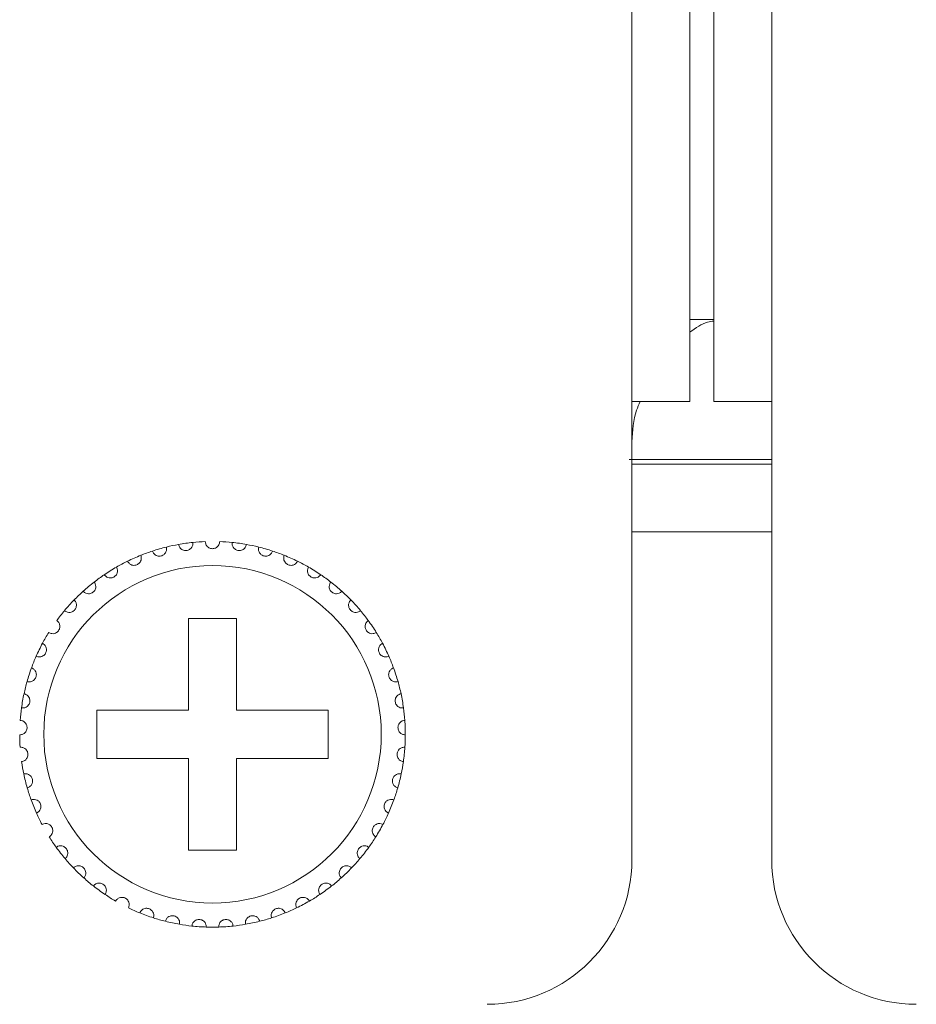
# Model space of a CAD drawing. Units: inches. Extents: x 3.4 to 68.6, y 3.4 to 44.8.
# Drawn here: x 17 to 17.7, y 24.2 to 25 of the extents above; entities that cross this region are included whole.
import ezdxf

# ---------------------------------------------------------------- set-up
doc = ezdxf.new("R2010")
doc.units = ezdxf.units.IN
doc.header["$MEASUREMENT"] = 0

msp = doc.modelspace()

# ---------------------------------------------------------------- linework, layer by layer
at = {"color": 7, "linetype": 'Continuous', "lineweight": 15}
for p, q in [((17.48102, 24.66767), (17.48102, 32.42767)), ((17.52902, 24.66767), (17.52902, 32.42767)), ((17.54902, 24.66767), (17.54902, 32.42767)), ((17.59702, 24.66767), (17.59702, 32.42767)), ((17.54902, 24.73567), (17.52902, 24.73567)), ((17.48102, 24.28767), (17.48102, 24.66767)), ((17.52902, 24.66767), (17.48102, 24.66767)), ((17.59702, 24.66767), (17.54902, 24.66767)), ((17.59702, 24.66767), (17.59702, 24.28767)), ((17.47882, 24.61967), (17.59702, 24.61967)), ((17.48102, 24.61567), (17.59702, 24.61567)), ((17.48102, 24.55967), (17.59702, 24.55967)), ((17.15302, 24.48767), (17.11302, 24.48767)), ((17.11302, 24.48767), (17.11302, 24.41167)), ((17.15302, 24.41167), (17.15302, 24.48767)), ((17.11302, 24.41167), (17.03702, 24.41167)), ((17.03702, 24.41167), (17.03702, 24.37167)), ((17.22902, 24.41167), (17.15302, 24.41167)), ((17.22902, 24.37167), (17.22902, 24.41167)), ((17.03702, 24.37167), (17.11302, 24.37167)), ((17.11302, 24.37167), (17.11302, 24.29567)), ((17.15302, 24.29567), (17.15302, 24.37167)), ((17.15302, 24.37167), (17.22902, 24.37167)), ((17.11302, 24.29567), (17.15302, 24.29567))]:
    msp.add_line(p, q, dxfattribs=at)
msp.add_circle((17.13302, 24.39167), 0.14, dxfattribs=at)
for centre, radius, start, end in [((17.13302, 24.39167), 0.16, 103.85128, 108.14872), ((17.13302, 24.39167), 0.16, 100.14872, 103.85128), ((17.13302, 24.39167), 0.16, 95.85128, 100.14872), ((17.13302, 24.39167), 0.16, 92.14872, 95.85128), ((17.13302, 24.39167), 0.16, 84.14872, 87.85128), ((17.13302, 24.39167), 0.16, 79.85128, 84.14872), ((17.13302, 24.39167), 0.16, 76.14872, 79.85128), ((17.13302, 24.39167), 0.16, 71.85128, 76.14872), ((17.13302, 24.39167), 0.16, 111.85128, 116.14872), ((17.13302, 24.39167), 0.16, 108.14872, 111.85128), ((17.13302, 24.39167), 0.16, 68.14872, 71.85128), ((17.13302, 24.39167), 0.16, 63.85128, 68.14872), ((17.13302, 24.39167), 0.16, 119.85128, 124.14872), ((17.13302, 24.39167), 0.16, 116.14872, 119.85128), ((17.13302, 24.39167), 0.16, 60.14872, 63.85128), ((17.13302, 24.39167), 0.16, 55.85128, 60.14872), ((17.13302, 24.39167), 0.16, 124.14872, 127.85128), ((17.13302, 24.39167), 0.16, 52.14872, 55.85128), ((17.13302, 24.39167), 0.16, 127.85128, 132.14872), ((17.13302, 24.39167), 0.16, 47.85128, 52.14872), ((17.13302, 24.39167), 0.16, 132.14872, 135.85128), ((17.13302, 24.39167), 0.16, 44.14872, 47.85128), ((17.13302, 24.39167), 0.16, 135.85128, 140.14872), ((17.13302, 24.39167), 0.16, 39.85128, 44.14872), ((17.13302, 24.39167), 0.16, 140.14872, 143.85128), ((17.13302, 24.39167), 0.16, 36.14872, 39.85128), ((17.13302, 24.39167), 0.16, 31.85128, 36.14872), ((17.13302, 24.39167), 0.16, 148.14872, 151.85128), ((17.13302, 24.39167), 0.16, 28.14872, 31.85128), ((17.13302, 24.39167), 0.16, 151.85128, 156.14872), ((17.13302, 24.39167), 0.16, 23.85128, 28.14872), ((17.13302, 24.39167), 0.16, 156.14872, 159.85128), ((17.13302, 24.39167), 0.16, 20.14872, 23.85128), ((17.13302, 24.39167), 0.16, 159.85128, 164.14872), ((17.13302, 24.39167), 0.16, 15.85128, 20.14872), ((17.13302, 24.39167), 0.16, 164.14872, 167.85128), ((17.13302, 24.39167), 0.16, 12.14872, 15.85128), ((17.13302, 24.39167), 0.16, 167.85128, 172.14872), ((17.13302, 24.39167), 0.16, 7.85128, 12.14872), ((17.13302, 24.39167), 0.16, 172.14872, 175.85128), ((17.13302, 24.39167), 0.16, 4.14872, 7.85128), ((17.13302, 24.39167), 0.16, 359.85128, 4.14872), ((17.13302, 24.39167), 0.16, 180.14872, 183.85128), ((17.13302, 24.39167), 0.16, 356.14872, 359.85128), ((17.13302, 24.39167), 0.16, 351.85128, 356.14872), ((17.13302, 24.39167), 0.16, 188.14872, 191.85128), ((17.13302, 24.39167), 0.16, 348.14872, 351.85128), ((17.13302, 24.39167), 0.16, 191.85128, 196.14872), ((17.13302, 24.39167), 0.16, 343.85128, 348.14872), ((17.13302, 24.39167), 0.16, 196.14872, 199.85128), ((17.13302, 24.39167), 0.16, 340.14872, 343.85128), ((17.13302, 24.39167), 0.16, 199.85128, 204.14872), ((17.13302, 24.39167), 0.16, 335.85128, 340.14872), ((17.13302, 24.39167), 0.16, 204.14872, 207.85128), ((17.13302, 24.39167), 0.16, 332.14872, 335.85128), ((17.13302, 24.39167), 0.16, 327.85128, 332.14872), ((17.13302, 24.39167), 0.16, 212.14872, 215.85128), ((17.13302, 24.39167), 0.16, 324.14872, 327.85128), ((17.13302, 24.39167), 0.16, 215.85128, 220.14872), ((17.13302, 24.39167), 0.16, 319.85128, 324.14872), ((17.13302, 24.39167), 0.16, 220.14872, 223.85128), ((17.13302, 24.39167), 0.16, 316.14872, 319.85128), ((17.36102, 24.28767), 0.12, 270, 0), ((17.71702, 24.28767), 0.12, 180, 270), ((17.13302, 24.39167), 0.16, 223.85128, 228.14872), ((17.13302, 24.39167), 0.16, 311.85128, 316.14872), ((17.13302, 24.39167), 0.16, 228.14872, 231.85128), ((17.13302, 24.39167), 0.16, 308.14872, 311.85128), ((17.13302, 24.39167), 0.16, 231.85128, 236.14872), ((17.13302, 24.39167), 0.16, 303.85128, 308.14872), ((17.13302, 24.39167), 0.16, 236.14872, 239.85128), ((17.13302, 24.39167), 0.16, 295.85128, 300.14872), ((17.13302, 24.39167), 0.16, 300.14872, 303.85128), ((17.13302, 24.39167), 0.16, 244.14872, 247.85128), ((17.13302, 24.39167), 0.16, 292.14872, 295.85128), ((17.13302, 24.39167), 0.16, 247.85128, 252.14872), ((17.13302, 24.39167), 0.16, 252.14872, 255.85128), ((17.13302, 24.39167), 0.16, 255.85128, 260.14872), ((17.13302, 24.39167), 0.16, 279.85128, 284.14872), ((17.13302, 24.39167), 0.16, 284.14872, 287.85128), ((17.13302, 24.39167), 0.16, 287.85128, 292.14872), ((17.13302, 24.39167), 0.16, 260.14872, 263.85128), ((17.13302, 24.39167), 0.16, 263.85128, 268.14872), ((17.13302, 24.39167), 0.16, 268.14872, 271.85128), ((17.13302, 24.39167), 0.16, 271.85128, 276.14872), ((17.13302, 24.39167), 0.16, 276.14872, 279.85128)]:
    msp.add_arc(centre, radius, start, end, dxfattribs=at)
for points, knots in [([(17.52902, 24.72517), (17.53397, 24.72879), (17.54062, 24.73366), (17.54731, 24.73431), (17.54902, 24.73447)], [0, 0, 0, 0, 0.744107, 1, 1, 1, 1]), ([(17.48102, 24.63444), (17.48158, 24.64354), (17.48233, 24.65553), (17.48686, 24.66531), (17.48796, 24.66767)], [0, 0, 0, 0, 0.758583, 1, 1, 1, 1]), ([(17.08318, 24.54371), (17.08357, 24.54286), (17.08422, 24.54141), (17.08608, 24.54006), (17.08783, 24.53949), (17.0895, 24.53943), (17.09102, 24.53978), (17.09234, 24.54048), (17.09357, 24.54155), (17.09463, 24.54323), (17.09505, 24.5452), (17.09481, 24.54649), (17.09472, 24.54702)], [0, 0, 0, 0, 0.17316, 0.293773, 0.381921, 0.451686, 0.521812, 0.584329, 0.650164, 0.754333, 0.899956, 1, 1, 1, 1]), ([(17.10483, 24.54916), (17.10509, 24.54827), (17.10554, 24.54674), (17.10719, 24.54515), (17.10885, 24.54434), (17.11049, 24.54405), (17.11204, 24.54418), (17.11345, 24.54469), (17.11481, 24.54558), (17.1161, 24.5471), (17.11679, 24.54899), (17.11673, 24.5503), (17.11671, 24.55083)], [0, 0, 0, 0, 0.173172, 0.293773, 0.381928, 0.451694, 0.521814, 0.584353, 0.650174, 0.754368, 0.899975, 1, 1, 1, 1]), ([(17.13902, 24.55155), (17.13888, 24.55063), (17.13865, 24.54906), (17.13724, 24.54725), (17.13571, 24.54622), (17.13428, 24.54575), (17.13286, 24.54562), (17.13143, 24.54581), (17.12986, 24.54647), (17.12833, 24.54773), (17.12725, 24.54952), (17.12709, 24.55091), (17.12702, 24.55155)], [0, 0, 0, 0, 0.173147, 0.293757, 0.381915, 0.451677, 0.499927, 0.569849, 0.639418, 0.739173, 0.879183, 1, 1, 1, 1]), ([(17.16121, 24.54916), (17.16095, 24.54827), (17.1605, 24.54674), (17.15885, 24.54515), (17.15719, 24.54434), (17.15555, 24.54405), (17.15399, 24.54418), (17.15259, 24.54469), (17.15123, 24.54558), (17.14994, 24.5471), (17.14925, 24.54899), (17.14931, 24.5503), (17.14933, 24.55083)], [0, 0, 0, 0, 0.173172, 0.293775, 0.381927, 0.451693, 0.521813, 0.584352, 0.650176, 0.754368, 0.899975, 1, 1, 1, 1]), ([(17.18286, 24.54371), (17.18247, 24.54286), (17.18182, 24.54141), (17.17996, 24.54006), (17.17821, 24.53949), (17.17654, 24.53943), (17.17502, 24.53978), (17.1737, 24.54048), (17.17247, 24.54155), (17.17141, 24.54323), (17.17099, 24.5452), (17.17123, 24.54649), (17.17132, 24.54702)], [0, 0, 0, 0, 0.173158, 0.293776, 0.381923, 0.451685, 0.521811, 0.584328, 0.650163, 0.754334, 0.899956, 1, 1, 1, 1]), ([(17.06251, 24.53529), (17.06301, 24.5345), (17.06386, 24.53316), (17.06588, 24.53209), (17.0677, 24.53176), (17.06936, 24.53193), (17.07082, 24.5325), (17.07203, 24.53337), (17.07309, 24.5346), (17.07391, 24.53642), (17.07405, 24.53842), (17.07364, 24.53966), (17.07347, 24.54017)], [0, 0, 0, 0, 0.173138, 0.29375, 0.38191, 0.451675, 0.521803, 0.584309, 0.65014, 0.754356, 0.89997, 1, 1, 1, 1]), ([(17.20353, 24.53529), (17.20303, 24.5345), (17.20218, 24.53316), (17.20016, 24.53209), (17.19834, 24.53176), (17.19668, 24.53193), (17.19522, 24.5325), (17.19401, 24.53337), (17.19295, 24.5346), (17.19213, 24.53642), (17.19199, 24.53842), (17.1924, 24.53966), (17.19257, 24.54017)], [0, 0, 0, 0, 0.17314, 0.293752, 0.381912, 0.451674, 0.521799, 0.584304, 0.65014, 0.754356, 0.89997, 1, 1, 1, 1]), ([(17.0432, 24.52408), (17.04381, 24.52337), (17.04484, 24.52216), (17.04699, 24.52138), (17.04884, 24.52131), (17.05046, 24.52171), (17.05182, 24.52247), (17.0529, 24.5235), (17.05378, 24.52486), (17.05434, 24.52678), (17.0542, 24.52878), (17.05362, 24.52996), (17.05338, 24.53044)], [0, 0, 0, 0, 0.173146, 0.293744, 0.381905, 0.451681, 0.521793, 0.58432, 0.650143, 0.754325, 0.89997, 1, 1, 1, 1]), ([(17.22283, 24.52408), (17.22223, 24.52337), (17.2212, 24.52216), (17.21904, 24.52138), (17.2172, 24.52131), (17.21558, 24.52171), (17.21422, 24.52247), (17.21314, 24.5235), (17.21226, 24.52486), (17.2117, 24.52678), (17.21184, 24.52878), (17.21242, 24.52996), (17.21266, 24.53044)], [0, 0, 0, 0, 0.173145, 0.293743, 0.381904, 0.451681, 0.521793, 0.58432, 0.650145, 0.754326, 0.899971, 1, 1, 1, 1]), ([(17.02565, 24.51029), (17.02635, 24.50967), (17.02754, 24.50862), (17.02978, 24.50814), (17.03161, 24.50833), (17.03316, 24.50895), (17.03441, 24.50989), (17.03533, 24.51107), (17.03602, 24.51254), (17.0363, 24.51452), (17.03589, 24.51648), (17.03514, 24.51756), (17.03484, 24.518)], [0, 0, 0, 0, 0.173157, 0.293764, 0.381923, 0.451699, 0.521801, 0.584338, 0.650176, 0.75434, 0.89997, 1, 1, 1, 1]), ([(17.24039, 24.51029), (17.23969, 24.50967), (17.2385, 24.50862), (17.23626, 24.50814), (17.23443, 24.50833), (17.23288, 24.50895), (17.23163, 24.50989), (17.23071, 24.51107), (17.23002, 24.51254), (17.22974, 24.51452), (17.23015, 24.51648), (17.2309, 24.51756), (17.2312, 24.518)], [0, 0, 0, 0, 0.173157, 0.293764, 0.381924, 0.451701, 0.521799, 0.584337, 0.650176, 0.754339, 0.89997, 1, 1, 1, 1]), ([(17.01019, 24.49419), (17.01097, 24.49368), (17.01229, 24.4928), (17.01457, 24.49264), (17.01636, 24.49308), (17.01781, 24.49391), (17.01892, 24.49502), (17.01967, 24.49631), (17.02014, 24.49786), (17.02015, 24.49986), (17.01946, 24.50175), (17.01858, 24.50272), (17.01821, 24.50311)], [0, 0, 0, 0, 0.173156, 0.293759, 0.381909, 0.451691, 0.521807, 0.584341, 0.65016, 0.75433, 0.899958, 1, 1, 1, 1]), ([(17.25585, 24.49419), (17.25507, 24.49368), (17.25375, 24.4928), (17.25147, 24.49264), (17.24967, 24.49308), (17.24823, 24.49391), (17.24712, 24.49502), (17.24637, 24.49631), (17.2459, 24.49786), (17.24589, 24.49986), (17.24658, 24.50175), (17.24746, 24.50272), (17.24783, 24.50311)], [0, 0, 0, 0, 0.17316, 0.293758, 0.381905, 0.451693, 0.521805, 0.584341, 0.650159, 0.754329, 0.899956, 1, 1, 1, 1]), ([(16.99711, 24.4761), (16.99796, 24.4757), (16.99939, 24.47501), (17.00167, 24.47517), (17.00339, 24.47586), (17.0047, 24.47688), (17.00564, 24.47813), (17.00621, 24.47951), (17.00646, 24.48112), (17.00619, 24.4831), (17.00525, 24.48487), (17.00423, 24.48571), (17.00382, 24.48605)], [0, 0, 0, 0, 0.173154, 0.293757, 0.381928, 0.451668, 0.521813, 0.584319, 0.650178, 0.754354, 0.899966, 1, 1, 1, 1]), ([(17.26893, 24.4761), (17.26808, 24.4757), (17.26665, 24.47501), (17.26437, 24.47517), (17.26265, 24.47586), (17.26134, 24.47688), (17.2604, 24.47813), (17.25983, 24.47951), (17.25958, 24.48112), (17.25985, 24.4831), (17.26079, 24.48487), (17.26181, 24.48571), (17.26222, 24.48605)], [0, 0, 0, 0, 0.173154, 0.293753, 0.381927, 0.451665, 0.521814, 0.58432, 0.650179, 0.754355, 0.899969, 1, 1, 1, 1]), ([(16.98668, 24.45637), (16.98758, 24.45608), (16.98909, 24.4556), (16.99133, 24.45608), (16.99293, 24.457), (16.99409, 24.4582), (16.99485, 24.45957), (16.99521, 24.46101), (16.99524, 24.46264), (16.9947, 24.46456), (16.99352, 24.46618), (16.9924, 24.46687), (16.99194, 24.46715)], [0, 0, 0, 0, 0.173156, 0.29376, 0.381926, 0.451693, 0.52182, 0.58434, 0.650146, 0.754363, 0.899978, 1, 1, 1, 1]), ([(17.27936, 24.45637), (17.27846, 24.45608), (17.27695, 24.4556), (17.27471, 24.45608), (17.27311, 24.457), (17.27195, 24.4582), (17.27119, 24.45957), (17.27083, 24.46101), (17.2708, 24.46264), (17.27134, 24.46456), (17.27252, 24.46618), (17.27364, 24.46687), (17.2741, 24.46715)], [0, 0, 0, 0, 0.173156, 0.293758, 0.381926, 0.451689, 0.521818, 0.584338, 0.650144, 0.754361, 0.899978, 1, 1, 1, 1]), ([(16.9791, 24.43537), (16.98003, 24.43521), (16.98159, 24.43495), (16.98374, 24.43574), (16.9852, 24.43687), (16.98618, 24.43821), (16.98674, 24.43968), (16.9869, 24.44116), (16.9867, 24.44277), (16.9859, 24.4446), (16.98451, 24.44604), (16.9833, 24.44657), (16.98281, 24.44678)], [0, 0, 0, 0, 0.173154, 0.293759, 0.381933, 0.451684, 0.521823, 0.584354, 0.650173, 0.754347, 0.899985, 1, 1, 1, 1]), ([(17.28694, 24.43537), (17.28601, 24.43521), (17.28445, 24.43495), (17.2823, 24.43574), (17.28084, 24.43687), (17.27985, 24.43821), (17.2793, 24.43968), (17.27913, 24.44116), (17.27934, 24.44277), (17.28014, 24.4446), (17.28153, 24.44604), (17.28274, 24.44657), (17.28323, 24.44678)], [0, 0, 0, 0, 0.173155, 0.293763, 0.381936, 0.451687, 0.521823, 0.584354, 0.650173, 0.754347, 0.899981, 1, 1, 1, 1]), ([(16.97452, 24.41352), (16.97545, 24.4135), (16.97704, 24.41345), (16.97906, 24.41453), (16.98035, 24.41585), (16.98114, 24.41733), (16.98149, 24.41885), (16.98144, 24.42034), (16.98102, 24.42191), (16.97996, 24.42361), (16.97838, 24.42484), (16.97712, 24.4252), (16.9766, 24.42534)], [0, 0, 0, 0, 0.173157, 0.293746, 0.381918, 0.451696, 0.521803, 0.584318, 0.650158, 0.754352, 0.899977, 1, 1, 1, 1]), ([(17.29152, 24.41352), (17.29058, 24.4135), (17.289, 24.41345), (17.28698, 24.41453), (17.28569, 24.41585), (17.2849, 24.41733), (17.28455, 24.41885), (17.2846, 24.42034), (17.28502, 24.42191), (17.28607, 24.42361), (17.28765, 24.42484), (17.28892, 24.4252), (17.28944, 24.42534)], [0, 0, 0, 0, 0.173154, 0.293746, 0.381918, 0.451696, 0.521803, 0.584317, 0.650158, 0.754352, 0.899977, 1, 1, 1, 1]), ([(16.97302, 24.39125), (16.97395, 24.39136), (16.97553, 24.39153), (16.97738, 24.39288), (16.97847, 24.39437), (16.97904, 24.39594), (16.97918, 24.3975), (16.97892, 24.39896), (16.97829, 24.40046), (16.97701, 24.40199), (16.97527, 24.403), (16.97397, 24.40317), (16.97344, 24.40324)], [0, 0, 0, 0, 0.173153, 0.293774, 0.381898, 0.451698, 0.521784, 0.584315, 0.650158, 0.754354, 0.899967, 1, 1, 1, 1]), ([(17.29302, 24.39125), (17.29209, 24.39136), (17.29051, 24.39153), (17.28866, 24.39288), (17.28757, 24.39437), (17.287, 24.39594), (17.28686, 24.3975), (17.28712, 24.39896), (17.28775, 24.40046), (17.28903, 24.40199), (17.29077, 24.403), (17.29207, 24.40317), (17.2926, 24.40324)], [0, 0, 0, 0, 0.173153, 0.293775, 0.381898, 0.451698, 0.521784, 0.584315, 0.650159, 0.754353, 0.899969, 1, 1, 1, 1]), ([(16.97464, 24.36899), (16.97554, 24.36922), (16.97708, 24.36962), (16.97873, 24.37121), (16.9796, 24.37284), (16.97995, 24.37447), (16.97986, 24.37603), (16.97941, 24.37745), (16.97857, 24.37884), (16.97709, 24.38018), (16.97523, 24.38093), (16.97392, 24.38093), (16.97338, 24.38092)], [0, 0, 0, 0, 0.173158, 0.293758, 0.381914, 0.451694, 0.521802, 0.584314, 0.650145, 0.754344, 0.899969, 1, 1, 1, 1]), ([(17.2914, 24.36899), (17.2905, 24.36922), (17.28896, 24.36962), (17.28731, 24.37121), (17.28644, 24.37284), (17.28609, 24.37447), (17.28618, 24.37603), (17.28663, 24.37745), (17.28747, 24.37884), (17.28895, 24.38018), (17.29081, 24.38093), (17.29212, 24.38093), (17.29266, 24.38092)], [0, 0, 0, 0, 0.17316, 0.29376, 0.381915, 0.451694, 0.521802, 0.584314, 0.650146, 0.754342, 0.899967, 1, 1, 1, 1]), ([(16.97933, 24.34717), (16.9802, 24.34752), (16.98167, 24.34813), (16.98307, 24.34994), (16.98371, 24.35167), (16.98383, 24.35333), (16.98353, 24.35486), (16.98288, 24.35621), (16.98186, 24.35747), (16.98021, 24.35859), (16.97826, 24.35908), (16.97696, 24.35889), (16.97643, 24.35881)], [0, 0, 0, 0, 0.173149, 0.293755, 0.381912, 0.451674, 0.521792, 0.584314, 0.650177, 0.75435, 0.899969, 1, 1, 1, 1]), ([(17.28671, 24.34717), (17.28584, 24.34752), (17.28437, 24.34813), (17.28297, 24.34994), (17.28233, 24.35167), (17.28221, 24.35333), (17.28251, 24.35486), (17.28316, 24.35621), (17.28418, 24.35747), (17.28583, 24.35859), (17.28778, 24.35908), (17.28908, 24.35889), (17.28961, 24.35881)], [0, 0, 0, 0, 0.173147, 0.293755, 0.381911, 0.451674, 0.521793, 0.584314, 0.650178, 0.754352, 0.899971, 1, 1, 1, 1]), ([(16.98702, 24.32621), (16.98783, 24.32668), (16.9892, 24.32749), (16.99034, 24.32947), (16.99073, 24.33128), (16.99062, 24.33294), (16.99011, 24.33442), (16.98928, 24.33566), (16.98809, 24.33676), (16.9863, 24.33765), (16.9843, 24.33786), (16.98304, 24.33749), (16.98253, 24.33733)], [0, 0, 0, 0, 0.17316, 0.293764, 0.381916, 0.451691, 0.52179, 0.584341, 0.650148, 0.75434, 0.899964, 1, 1, 1, 1]), ([(17.27902, 24.32621), (17.27821, 24.32668), (17.27684, 24.32749), (17.2757, 24.32947), (17.27531, 24.33128), (17.27542, 24.33294), (17.27593, 24.33442), (17.27676, 24.33566), (17.27795, 24.33676), (17.27974, 24.33765), (17.28174, 24.33786), (17.283, 24.33749), (17.28351, 24.33733)], [0, 0, 0, 0, 0.173159, 0.293764, 0.381916, 0.451691, 0.52179, 0.584343, 0.650145, 0.75434, 0.899964, 1, 1, 1, 1]), ([(16.99755, 24.30653), (16.99829, 24.30711), (16.99953, 24.30809), (17.00039, 24.31022), (17.00052, 24.31206), (17.00018, 24.31369), (16.99947, 24.31509), (16.99847, 24.3162), (16.99714, 24.31713), (16.99524, 24.31775), (16.99324, 24.31768), (16.99204, 24.31714), (16.99155, 24.31692)], [0, 0, 0, 0, 0.173153, 0.293754, 0.381937, 0.451696, 0.521797, 0.584329, 0.650156, 0.754352, 0.899971, 1, 1, 1, 1]), ([(17.26849, 24.30653), (17.26775, 24.30711), (17.26651, 24.30809), (17.26565, 24.31022), (17.26552, 24.31206), (17.26586, 24.31369), (17.26657, 24.31509), (17.26757, 24.3162), (17.2689, 24.31713), (17.2708, 24.31775), (17.2728, 24.31768), (17.274, 24.31714), (17.27449, 24.31692)], [0, 0, 0, 0, 0.173152, 0.293755, 0.381937, 0.451695, 0.521796, 0.58433, 0.650157, 0.754353, 0.899969, 1, 1, 1, 1]), ([(17.01072, 24.2885), (17.01137, 24.28918), (17.01246, 24.29033), (17.01301, 24.29256), (17.01289, 24.2944), (17.01232, 24.29596), (17.01142, 24.29724), (17.01029, 24.29821), (17.00883, 24.29894), (17.00687, 24.2993), (17.00489, 24.29895), (17.00379, 24.29825), (17.00333, 24.29796)], [0, 0, 0, 0, 0.173151, 0.293768, 0.381907, 0.451703, 0.521808, 0.584321, 0.650167, 0.754353, 0.899972, 1, 1, 1, 1]), ([(17.25532, 24.2885), (17.25467, 24.28918), (17.25358, 24.29033), (17.25303, 24.29256), (17.25315, 24.2944), (17.25372, 24.29596), (17.25462, 24.29724), (17.25575, 24.29821), (17.2572, 24.29894), (17.25917, 24.2993), (17.26114, 24.29895), (17.26225, 24.29825), (17.26271, 24.29796)], [0, 0, 0, 0, 0.173151, 0.293767, 0.381907, 0.451701, 0.521806, 0.584319, 0.650164, 0.75435, 0.899968, 1, 1, 1, 1]), ([(17.02627, 24.27249), (17.02681, 24.27325), (17.02774, 24.27454), (17.02797, 24.27682), (17.0276, 24.27862), (17.02682, 24.2801), (17.02575, 24.28124), (17.02449, 24.28203), (17.02295, 24.28256), (17.02095, 24.28264), (17.01905, 24.28202), (17.01804, 24.28117), (17.01764, 24.28082)], [0, 0, 0, 0, 0.173159, 0.293779, 0.381932, 0.451673, 0.521787, 0.584309, 0.650147, 0.754339, 0.899954, 1, 1, 1, 1]), ([(17.23977, 24.27249), (17.23923, 24.27325), (17.2383, 24.27454), (17.23807, 24.27682), (17.23844, 24.27862), (17.23922, 24.2801), (17.24029, 24.28124), (17.24155, 24.28203), (17.24309, 24.28256), (17.24508, 24.28264), (17.24699, 24.28202), (17.24799, 24.28117), (17.2484, 24.28082)], [0, 0, 0, 0, 0.17316, 0.293779, 0.381932, 0.451673, 0.521787, 0.584306, 0.650147, 0.754336, 0.899951, 1, 1, 1, 1]), ([(17.04389, 24.25879), (17.04433, 24.25962), (17.04506, 24.26103), (17.04498, 24.26332), (17.04435, 24.26505), (17.04338, 24.2664), (17.04216, 24.26739), (17.0408, 24.268), (17.0392, 24.2683), (17.03722, 24.2681), (17.03541, 24.26723), (17.03454, 24.26624), (17.03419, 24.26584)], [0, 0, 0, 0, 0.173166, 0.293772, 0.381925, 0.451684, 0.5218, 0.584333, 0.650162, 0.754353, 0.899987, 1, 1, 1, 1]), ([(17.22215, 24.25879), (17.22171, 24.25962), (17.22098, 24.26103), (17.22106, 24.26332), (17.22169, 24.26505), (17.22266, 24.2664), (17.22388, 24.26739), (17.22524, 24.268), (17.22684, 24.2683), (17.22882, 24.2681), (17.23062, 24.26723), (17.2315, 24.26624), (17.23185, 24.26584)], [0, 0, 0, 0, 0.173167, 0.293773, 0.381925, 0.451687, 0.521803, 0.584332, 0.650161, 0.754353, 0.899986, 1, 1, 1, 1]), ([(17.06325, 24.24768), (17.06357, 24.24856), (17.0641, 24.25005), (17.0637, 24.25231), (17.06284, 24.25394), (17.06168, 24.25515), (17.06034, 24.25595), (17.05891, 24.25637), (17.05729, 24.25645), (17.05535, 24.25597), (17.05368, 24.25485), (17.05296, 24.25376), (17.05266, 24.25331)], [0, 0, 0, 0, 0.17313, 0.293757, 0.381932, 0.451703, 0.521804, 0.584336, 0.650166, 0.754362, 0.899975, 1, 1, 1, 1]), ([(17.20279, 24.24768), (17.20247, 24.24856), (17.20194, 24.25005), (17.20234, 24.25231), (17.2032, 24.25394), (17.20436, 24.25515), (17.2057, 24.25595), (17.20713, 24.25637), (17.20875, 24.25645), (17.21069, 24.25597), (17.21236, 24.25485), (17.21308, 24.25376), (17.21338, 24.25331)], [0, 0, 0, 0, 0.17313, 0.293756, 0.381931, 0.451705, 0.521805, 0.584337, 0.650167, 0.754361, 0.899974, 1, 1, 1, 1]), ([(17.08397, 24.23937), (17.08416, 24.24029), (17.08448, 24.24184), (17.08377, 24.24402), (17.08269, 24.24552), (17.08138, 24.24655), (17.07994, 24.24715), (17.07846, 24.24737), (17.07684, 24.24722), (17.07499, 24.24648), (17.0735, 24.24514), (17.07293, 24.24396), (17.0727, 24.24347)], [0, 0, 0, 0, 0.17317, 0.293775, 0.38192, 0.451682, 0.521794, 0.584323, 0.650152, 0.754345, 0.899973, 1, 1, 1, 1]), ([(17.18207, 24.23937), (17.18188, 24.24029), (17.18156, 24.24184), (17.18227, 24.24402), (17.18335, 24.24552), (17.18466, 24.24655), (17.1861, 24.24715), (17.18758, 24.24737), (17.1892, 24.24722), (17.19105, 24.24648), (17.19254, 24.24514), (17.19311, 24.24396), (17.19334, 24.24347)], [0, 0, 0, 0, 0.17317, 0.293774, 0.381918, 0.451679, 0.521798, 0.584324, 0.650153, 0.754346, 0.899974, 1, 1, 1, 1]), ([(17.10565, 24.23403), (17.1057, 24.23496), (17.10581, 24.23654), (17.1048, 24.2386), (17.10352, 24.23993), (17.10208, 24.24077), (17.10057, 24.24118), (17.09908, 24.24118), (17.09749, 24.24081), (17.09576, 24.23982), (17.09447, 24.23829), (17.09407, 24.23703), (17.09391, 24.23652)], [0, 0, 0, 0, 0.173167, 0.293757, 0.381937, 0.451694, 0.521817, 0.584341, 0.650167, 0.754348, 0.899963, 1, 1, 1, 1]), ([(17.12785, 24.23175), (17.12778, 24.23268), (17.12766, 24.23427), (17.12637, 24.23617), (17.12492, 24.2373), (17.12338, 24.23793), (17.12183, 24.23812), (17.12035, 24.23792), (17.11883, 24.23733), (17.11726, 24.23611), (17.11619, 24.23441), (17.11597, 24.23312), (17.11588, 24.23259)], [0, 0, 0, 0, 0.173153, 0.293767, 0.38192, 0.451678, 0.521799, 0.584324, 0.650159, 0.754354, 0.899971, 1, 1, 1, 1]), ([(17.13819, 24.23175), (17.13826, 24.23268), (17.13838, 24.23427), (17.13967, 24.23617), (17.14112, 24.2373), (17.14266, 24.23793), (17.14421, 24.23812), (17.14569, 24.23792), (17.14721, 24.23733), (17.14878, 24.23611), (17.14985, 24.23441), (17.15007, 24.23312), (17.15016, 24.23259)], [0, 0, 0, 0, 0.173153, 0.293768, 0.381921, 0.451679, 0.521799, 0.584325, 0.650158, 0.754353, 0.899971, 1, 1, 1, 1]), ([(17.16039, 24.23403), (17.16033, 24.23496), (17.16023, 24.23654), (17.16124, 24.2386), (17.16252, 24.23993), (17.16396, 24.24077), (17.16547, 24.24118), (17.16696, 24.24118), (17.16855, 24.24081), (17.17028, 24.23982), (17.17157, 24.23829), (17.17197, 24.23703), (17.17213, 24.23652)], [0, 0, 0, 0, 0.173167, 0.293756, 0.381936, 0.451693, 0.521816, 0.58434, 0.650169, 0.75435, 0.899964, 1, 1, 1, 1])]:
    msp.add_open_spline(points, degree=3, knots=knots, dxfattribs=at)

doc.saveas('drawing.dxf')
